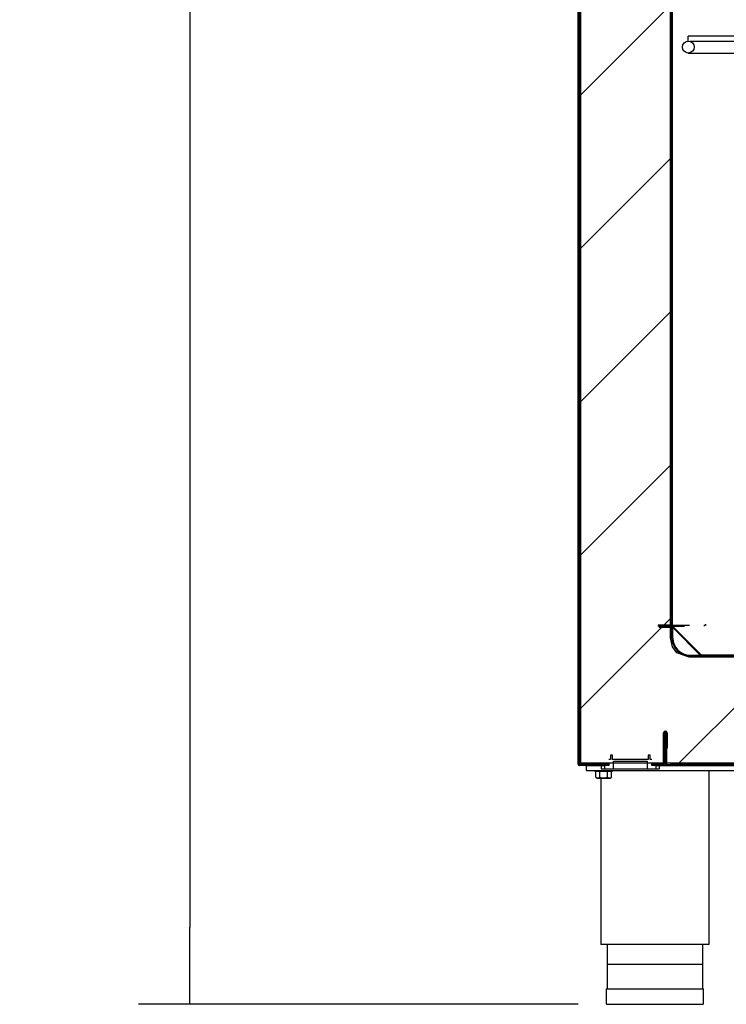
# Model space of a CAD drawing. Units: millimetres. Extents: x 35 to 1349, y -942 to 353.
# Drawn here: x 800 to 821, y -127 to -98 of the extents above; entities that cross this region are included whole.
import ezdxf

# ---------------------------------------------------------------- set-up
doc = ezdxf.new("R2010")
doc.units = ezdxf.units.MM
for name, color, linetype in [('10GB171422', 7, 'Continuous'), ('10GB177002', 7, 'Continuous'), ('10GB177005', 7, 'Continuous'), ('10GB177006', 7, 'Continuous'), ('10GB177008', 7, 'Continuous'), ('10GB177025', 7, 'Continuous'), ('10GB177026', 7, 'Continuous'), ('10GB177026P', 7, 'Continuous'), ('502X14', 7, 'Continuous'), ('603X192', 7, 'Continuous'), ('603X61', 7, 'Continuous'), ('701X128', 7, 'Continuous'), ('705X20', 7, 'Continuous'), ('Default', 7, 'Continuous'), ('INY_CUE_AGB700', 7, 'Continuous'), ('TI560004', 7, 'Continuous'), ('TI630003', 7, 'Continuous')]:
    doc.layers.add(name, color=color, linetype=linetype)
doc.styles.add('SEACAD_Solid_Edge_ISO', font='txt')
doc.dimstyles.new('INFRICO_COT', dxfattribs={"dimtxt": 3, "dimasz": 2.25, "dimexe": 1.5, "dimexo": 2.25, "dimgap": 1.5, "dimtad": 1, "dimdec": 0, "dimlfac": 20, "dimzin": 12, "dimtxsty": 'SEACAD_Solid_Edge_ISO', "dimblk1": '_SE_FILLED', "dimblk2": '_SE_FILLED', "dimsah": 1, "dimcen": 1.5, "dimadec": 1, "dimazin": 0, "dimtfac": 1, "dimtdec": 0, "dimtmove": 0, "dimatfit": 3, "dimfxl": 1, "dimtolj": 1, "dimtzin": 12, "dimarcsym": 0})
pattern_1 = [(45, (710.3573, -278.0162), (-2.245064, 2.245064), [])]
pattern_2 = [(135, (710.357, -278.016), (-4.49013, -4.49013), [])]

# ---------------------------------------------------------------- blocks, each defined once
blk = doc.blocks.new('_SE_FILLED')
at = {"color": 0}
blk.add_line((0, 0), (-1, 0), dxfattribs=at)
blk.add_solid([(0, 0), (-1, -0.1665), (-1, 0.1665), (0, 0)], dxfattribs=at)
blk = doc.blocks.new('*D45')
at = {"layer": 'Default', "color": 0, "linetype": 'Continuous', "lineweight": -2}
for p, q in [((814.881, -20.592), (803.571, -20.592)), ((805.071, -22.842), (805.071, -124.393)), ((816.445, -126.643), (803.571, -126.643))]:
    blk.add_line(p, q, dxfattribs=at)
at = {"layer": 'Defpoints', "color": 0, "linetype": 'Continuous'}
for p in [(817.131, -20.592), (805.071, -126.643), (818.695, -126.643)]:
    blk.add_point(p, dxfattribs=at)
at = {"layer": 'Default', "color": 0, "linetype": 'Continuous', "lineweight": -2, "xscale": 2.25, "yscale": 2.25, "zscale": 2.25}
for p, rotation in [((805.071, -20.592), 90), ((805.071, -126.643), 270)]:
    blk.add_blockref('_SE_FILLED', p, dxfattribs=dict(at, rotation=rotation))
at = {"layer": 'Default', "color": 0, "linetype": 'Continuous', "insert": (802.061, -73.618), "char_height": 3, "attachment_point": 5, "rotation": 90, "style": 'SEACAD_Solid_Edge_ISO'}
blk.add_mtext('\\A1;\\A1;2121', dxfattribs=at)

msp = doc.modelspace()

# ---------------------------------------------------------------- hatches: boundary and pattern name
at = {"layer": '10GB177005', "linetype": 'Continuous'}
h = msp.add_hatch(dxfattribs=at)
h.set_pattern_fill('LINE', scale=2, angle=135, style=0)
h.set_pattern_definition(pattern_2)
edge = h.paths.add_edge_path()
edge.add_line((817.2, -36.812), (817.2, -36.787))
edge.add_line((817.2, -36.787), (816.476, -36.787))
edge.add_arc((816.476, -36.813), 0.0255, 90, 180)
edge.add_line((816.45, -36.813), (816.45, -119.613))
edge.add_arc((816.476, -119.613), 0.0255, 180, 270)
edge.add_line((816.476, -119.638), (817.332, -119.638))
edge.add_line((817.332, -119.638), (817.332, -119.613))
edge.add_line((817.332, -119.613), (816.476, -119.613))
edge.add_arc((816.476, -119.613), 0.0005, 180, 270, ccw=False)
edge.add_line((816.475, -119.613), (816.475, -36.813))
edge.add_arc((816.476, -36.813), 0.0005, 90, 180, ccw=False)
edge.add_line((816.476, -36.812), (817.2, -36.812))
at = {"layer": '10GB177006', "linetype": 'Continuous'}
h = msp.add_hatch(dxfattribs=at)
h.set_pattern_fill('LINE', angle=45, style=0)
h.set_pattern_definition(pattern_1)
edge = h.paths.add_edge_path()
edge.add_line((819.045, -118.693), (819.02, -118.693))
edge.add_line((819.02, -118.693), (819.02, -119.618))
edge.add_arc((819.045, -119.618), 0.0255, 180, 270)
edge.add_line((819.045, -119.643), (821.509, -119.643))
edge.add_line((821.509, -119.643), (821.509, -119.618))
edge.add_line((821.509, -119.618), (819.045, -119.618))
edge.add_arc((819.045, -119.618), 0.0005, 180, 270, ccw=False)
edge.add_line((819.045, -119.618), (819.045, -118.693))
at = {"layer": '10GB177025', "linetype": 'Continuous'}
h = msp.add_hatch(dxfattribs=at)
h.set_pattern_fill('LINE', scale=2, angle=135, style=0)
h.set_pattern_definition(pattern_2)
edge = h.paths.add_edge_path()
edge.add_line((819.189, -39.863), (819.189, -115.538))
edge.add_arc((819.189, -115.538), 0.0005, 270, 360, ccw=False)
edge.add_line((819.189, -115.538), (818.789, -115.538))
edge.add_line((818.789, -115.538), (818.789, -115.563))
edge.add_line((818.789, -115.563), (819.189, -115.563))
edge.add_arc((819.189, -115.538), 0.0255, 270, 360)
edge.add_line((819.214, -115.538), (819.214, -39.863))
edge.add_line((819.214, -39.863), (819.189, -39.863))
at = {"layer": '10GB177026', "linetype": 'Continuous'}
h = msp.add_hatch(dxfattribs=at)
h.set_pattern_fill('LINE', scale=2, angle=45, style=0)
h.set_pattern_definition([(45, (710.357, -278.016), (-4.49013, 4.49013), [])])
edge = h.paths.add_edge_path()
edge.add_line((821.511, -116.663), (821.351, -116.663))
edge.add_spline(control_points=[(821.351, -116.663), (821.34, -116.663), (821.328, -116.662), (821.306, -116.656), (821.295, -116.651), (821.286, -116.645)], knot_values=[0, 0, 0, 0, 0.5, 0.5, 1, 1, 1, 1], degree=3, periodic=0)
edge.add_spline(control_points=[(821.286, -116.645), (821.202, -116.593), (821.119, -116.54), (821.037, -116.487)], knot_values=[0, 0, 0, 0, 1, 1, 1, 1], degree=3, periodic=0)
edge.add_spline(control_points=[(821.037, -116.487), (821.025, -116.479), (821.012, -116.473), (820.985, -116.465), (820.971, -116.463), (820.957, -116.463)], knot_values=[0, 0, 0, 0, 0.5, 0.5, 1, 1, 1, 1], degree=3, periodic=0)
edge.add_line((820.957, -116.463), (820.944, -116.463))
edge.add_spline(control_points=[(820.944, -116.463), (820.932, -116.463), (820.921, -116.461), (820.898, -116.454), (820.887, -116.449), (820.878, -116.442)], knot_values=[0, 0, 0, 0, 0.5, 0.5, 1, 1, 1, 1], degree=3, periodic=0)
edge.add_spline(control_points=[(820.878, -116.442), (820.866, -116.432), (820.852, -116.425), (820.83, -116.418), (820.823, -116.416), (820.808, -116.414), (820.8, -116.413), (820.793, -116.413)], knot_values=[0, 0, 0, 0, 0.5, 0.5, 0.75, 0.75, 1, 1, 1, 1], degree=3, periodic=0)
edge.add_line((820.793, -116.413), (819.725, -116.413))
edge.add_arc((819.725, -115.913), 0.5, 180, 270, ccw=False)
edge.add_line((819.225, -115.913), (819.225, -115.618))
edge.add_arc((819.17, -115.618), 0.055, 0, 90)
edge.add_line((819.17, -115.563), (818.825, -115.563))
edge.add_line((818.825, -115.563), (818.825, -115.593))
edge.add_line((818.825, -115.593), (819.17, -115.593))
edge.add_arc((819.17, -115.618), 0.025, 0, 90, ccw=False)
edge.add_line((819.195, -115.618), (819.195, -115.913))
edge.add_arc((819.725, -115.913), 0.53, 180, 270)
edge.add_line((819.725, -116.443), (820.778, -116.443))
edge.add_spline(control_points=[(820.778, -116.443), (820.79, -116.443), (820.801, -116.445), (820.824, -116.453), (820.834, -116.458), (820.843, -116.465)], knot_values=[0, 0, 0, 0, 0.5, 0.5, 1, 1, 1, 1], degree=3, periodic=0)
edge.add_spline(control_points=[(820.843, -116.465), (820.85, -116.47), (820.856, -116.474), (820.87, -116.481), (820.877, -116.484), (820.891, -116.489), (820.899, -116.49), (820.914, -116.493), (820.922, -116.493), (820.929, -116.493)], knot_values=[0, 0, 0, 0, 0.25, 0.25, 0.5, 0.5, 0.75, 0.75, 1, 1, 1, 1], degree=3, periodic=0)
edge.add_line((820.929, -116.493), (820.957, -116.493))
edge.add_spline(control_points=[(820.957, -116.493), (820.968, -116.493), (820.979, -116.495), (821, -116.501), (821.009, -116.506), (821.019, -116.511)], knot_values=[0, 0, 0, 0, 0.5, 0.5, 1, 1, 1, 1], degree=3, periodic=0)
edge.add_spline(control_points=[(821.019, -116.511), (821.101, -116.565), (821.183, -116.618), (821.266, -116.67)], knot_values=[0, 0, 0, 0, 1, 1, 1, 1], degree=3, periodic=0)
edge.add_spline(control_points=[(821.266, -116.67), (821.279, -116.678), (821.293, -116.684), (821.314, -116.689), (821.322, -116.691), (821.336, -116.693), (821.344, -116.693), (821.351, -116.693)], knot_values=[0, 0, 0, 0, 0.5, 0.5, 0.75, 0.75, 1, 1, 1, 1], degree=3, periodic=0)
edge.add_line((821.351, -116.693), (821.511, -116.693))
edge.add_line((821.511, -116.693), (821.511, -116.663))
at = {"layer": '10GB177026P', "linetype": 'Continuous'}
h = msp.add_hatch(dxfattribs=at)
h.set_pattern_fill('LINE', angle=135, style=0)
h.set_pattern_definition([(135, (710.3573, -278.0162), (-2.245064, -2.245064), [])])
edge = h.paths.add_edge_path()
edge.add_line((851.05, -116.163), (851.075, -116.163))
edge.add_line((851.075, -116.163), (851.075, -115.589))
edge.add_arc((851.049, -115.589), 0.0255, 0, 90)
edge.add_line((851.049, -115.563), (849.25, -115.563))
edge.add_arc((849.25, -115.589), 0.0255, 90, 135)
edge.add_line((849.232, -115.571), (848.387, -116.415))
edge.add_arc((848.387, -116.415), 0.0005, 270, 315, ccw=False)
edge.add_line((848.387, -116.416), (820.062, -116.416))
edge.add_arc((820.062, -116.415), 0.0005, 225, 270, ccw=False)
edge.add_line((820.061, -116.415), (819.217, -115.571))
edge.add_arc((819.199, -115.589), 0.0255, 45, 90)
edge.add_line((819.199, -115.563), (818.823, -115.563))
edge.add_line((818.823, -115.563), (818.823, -115.588))
edge.add_line((818.823, -115.588), (819.199, -115.588))
edge.add_arc((819.199, -115.589), 0.0005, 45, 90, ccw=False)
edge.add_line((819.199, -115.588), (820.044, -116.433))
edge.add_arc((820.062, -116.415), 0.0255, 225, 270)
edge.add_line((820.062, -116.441), (848.387, -116.441))
edge.add_arc((848.387, -116.415), 0.0255, 270, 315)
edge.add_line((848.405, -116.433), (849.249, -115.588))
edge.add_arc((849.25, -115.589), 0.0005, 90, 135, ccw=False)
edge.add_line((849.25, -115.588), (851.049, -115.588))
edge.add_arc((851.049, -115.589), 0.0005, 0, 90, ccw=False)
edge.add_line((851.05, -115.589), (851.05, -116.163))
at = {"layer": 'INY_CUE_AGB700', "linetype": 'Continuous'}
h = msp.add_hatch(dxfattribs=at)
h.set_pattern_fill('LINE', angle=45, style=0)
h.set_pattern_definition(pattern_1)
h.paths.add_polyline_path([(819.342, -116.35), (819.216, -116.167), (819.153, -115.909), (819.153, -40.751), (817.506, -40.751), (817.506, -39.763), (816.998, -39.763), (816.754, -39.698), (816.552, -39.5), (816.541, -36.822), (816.516, -36.822), (816.516, -119.572), (853.316, -119.572), (853.316, -115.606), (849.256, -115.606), (849.256, -115.909), (849.168, -116.167), (848.969, -116.374), (848.706, -116.47), (819.695, -116.47)])

# ---------------------------------------------------------------- linework, layer by layer
at = {"layer": '10GB171422', "color": 7, "linetype": 'Continuous'}
for p, q in [((820.164, -115.528), (820.2, -115.528)), ((820.2, -115.528), (820.164, -115.528)), ((820.2, -115.528), (820.2, -115.528))]:
    msp.add_line(p, q, dxfattribs=at)
at = {"layer": '10GB177002', "color": 7, "linetype": 'Continuous'}
for p, q in [((816.445, -119.613), (816.445, -20.623)), ((816.45, -119.613), (816.445, -119.613)), ((816.476, -119.613), (816.476, -119.613)), ((816.476, -119.613), (816.476, -119.613)), ((816.695, -119.643), (816.476, -119.643))]:
    msp.add_line(p, q, dxfattribs=at)
msp.add_arc((816.476, -119.613), 0.0305, 180, 270, dxfattribs=at)
at = {"layer": '10GB177005', "color": 7, "linetype": 'Continuous'}
for p, q in [((816.45, -36.813), (816.45, -119.613)), ((816.475, -36.813), (816.475, -119.613)), ((818.951, -119.613), (818.951, -118.688)), ((818.976, -119.613), (818.976, -118.688)), ((819.026, -118.688), (819.026, -119.138)), ((819.051, -118.688), (819.051, -119.138)), ((819.051, -119.138), (819.026, -119.138)), ((816.475, -119.613), (816.476, -119.613)), ((816.541, -119.613), (816.476, -119.613)), ((817.332, -119.613), (816.476, -119.613)), ((817.332, -119.638), (816.476, -119.638)), ((817.332, -119.613), (817.332, -119.638)), ((818.62, -119.638), (818.62, -119.613)), ((818.95, -119.613), (818.62, -119.613)), ((818.95, -119.638), (818.62, -119.638))]:
    msp.add_line(p, q, dxfattribs=at)
for centre, radius, start, end in [((819.001, -118.688), 0.05, 0, 180), ((819.001, -118.688), 0.025, 0, 180), ((816.476, -119.613), 0.0255, 180, 270), ((816.476, -119.613), 0.0005, 180, 270), ((818.95, -119.613), 0.0255, 270, 0), ((818.95, -119.613), 0.0005, 270, 0)]:
    msp.add_arc(centre, radius, start, end, dxfattribs=at)
at = {"layer": '10GB177006', "color": 7, "linetype": 'Continuous'}
for p, q in [((819.045, -118.693), (819.02, -118.693)), ((819.02, -119.618), (819.02, -118.693)), ((819.045, -119.618), (819.045, -118.693)), ((819.045, -119.618), (819.045, -119.572)), ((819.045, -119.618), (819.045, -119.618)), ((819.045, -119.618), (821.509, -119.618)), ((819.045, -119.643), (821.509, -119.643))]:
    msp.add_line(p, q, dxfattribs=at)
for radius in [0.0255, 0.0005]:
    msp.add_arc((819.045, -119.618), radius, 180, 270, dxfattribs=at)
at = {"layer": '10GB177008', "color": 7, "linetype": 'Continuous'}
for p, q in [((816.541, -119.613), (816.541, -119.572)), ((818.816, -119.613), (818.816, -119.572)), ((819.166, -119.572), (819.166, -119.613)), ((819.166, -119.613), (823.915, -119.613))]:
    msp.add_line(p, q, dxfattribs=at)
at = {"layer": '10GB177025', "color": 7, "linetype": 'Continuous'}
for p, q in [((819.189, -115.538), (819.189, -39.863)), ((819.214, -115.538), (819.214, -39.863)), ((818.789, -115.538), (818.789, -115.563)), ((819.189, -115.538), (818.789, -115.538)), ((819.189, -115.563), (818.789, -115.563)), ((819.214, -115.538), (819.714, -115.538)), ((820.139, -115.538), (820.164, -115.538)), ((820.139, -115.538), (820.139, -115.563))]:
    msp.add_line(p, q, dxfattribs=at)
for radius in [0.0255, 0.0005]:
    msp.add_arc((819.189, -115.538), radius, 270, 0, dxfattribs=at)
at = {"layer": '10GB177026', "color": 7, "linetype": 'Continuous'}
for p, q in [((818.825, -115.563), (818.825, -115.593)), ((818.825, -115.563), (819.17, -115.563)), ((818.825, -115.593), (819.17, -115.593)), ((819.195, -115.913), (819.195, -115.618)), ((819.199, -115.563), (819.561, -115.563)), ((819.225, -115.913), (819.225, -115.618)), ((819.725, -116.413), (820.793, -116.413)), ((819.725, -116.443), (820.778, -116.443))]:
    msp.add_line(p, q, dxfattribs=at)
for centre, radius, start, end in [((819.17, -115.618), 0.055, 0, 90), ((819.17, -115.618), 0.025, 0, 90), ((819.725, -115.913), 0.53, 180, 270), ((819.725, -115.913), 0.5, 180, 270), ((820.713, -116.543), 0.1, 51.5001, 90), ((820.857, -116.363), 0.13, 231.5001, 234.7825)]:
    msp.add_arc(centre, radius, start, end, dxfattribs=at)
msp.add_open_spline([(820.778, -116.443), (820.79, -116.443), (820.801, -116.445), (820.824, -116.453), (820.834, -116.458), (820.843, -116.465)], degree=3, knots=[0, 0, 0, 0, 0.5, 0.5, 1, 1, 1, 1], dxfattribs=at)
at = {"layer": '10GB177026P', "color": 7, "linetype": 'Continuous'}
for p, q in [((818.823, -115.563), (818.823, -115.588)), ((818.823, -115.563), (819.199, -115.563)), ((818.823, -115.588), (819.199, -115.588)), ((820.044, -116.433), (819.199, -115.588)), ((820.061, -116.415), (819.217, -115.571)), ((819.225, -115.571), (819.225, -115.563)), ((820.06, -116.413), (819.225, -115.571)), ((848.387, -116.416), (820.062, -116.416)), ((848.387, -116.441), (820.062, -116.441))]:
    msp.add_line(p, q, dxfattribs=at)
for centre, radius, start, end in [((819.199, -115.589), 0.0255, 45, 90), ((819.199, -115.589), 0.0005, 45, 90), ((820.062, -116.415), 0.0255, 225, 270), ((820.062, -116.415), 0.0005, 225, 270)]:
    msp.add_arc(centre, radius, start, end, dxfattribs=at)
at = {"layer": '502X14', "color": 7, "linetype": 'Continuous'}
for p, q in [((819.675, -98.427), (819.675, -98.282)), ((851.825, -98.282), (819.675, -98.282)), ((819.717, -98.432), (830.358, -98.432)), ((819.675, -98.777), (830.4, -98.777))]:
    msp.add_line(p, q, dxfattribs=at)
msp.add_circle((819.675, -98.602), 0.175, dxfattribs=at)
at = {"layer": '603X192', "color": 7, "linetype": 'Continuous'}
for p, q in [((817.32, -125.468), (820.07, -125.468)), ((817.27, -126.193), (820.12, -126.193)), ((817.27, -126.193), (817.27, -126.618)), ((820.12, -126.618), (820.12, -126.193)), ((817.295, -126.643), (820.095, -126.643))]:
    msp.add_line(p, q, dxfattribs=at)
for centre, start, end in [((817.295, -126.618), 180, 270), ((820.095, -126.618), 270, 0)]:
    msp.add_arc(centre, 0.025, start, end, dxfattribs=at)
at = {"layer": '603X61', "color": 7, "linetype": 'Continuous'}
for p, q in [((817.391, -119.343), (817.391, -119.468)), ((817.452, -119.343), (817.391, -119.343)), ((817.452, -119.468), (817.452, -119.343)), ((818.5, -119.343), (818.5, -119.468)), ((818.561, -119.343), (818.5, -119.343)), ((818.561, -119.468), (818.561, -119.343)), ((817.126, -119.643), (817.218, -119.643)), ((817.126, -119.643), (817.126, -119.743)), ((817.347, -119.643), (817.218, -119.643)), ((817.218, -119.643), (817.218, -119.743)), ((817.238, -119.572), (817.238, -119.613)), ((817.238, -119.638), (817.238, -119.643)), ((817.303, -119.568), (817.347, -119.568)), ((817.391, -119.468), (817.347, -119.468)), ((817.347, -119.568), (817.347, -119.643)), ((818.5, -119.468), (817.452, -119.468)), ((817.483, -119.743), (817.483, -119.518)), ((817.483, -119.518), (818.469, -119.518)), ((818.469, -119.518), (818.469, -119.743)), ((818.605, -119.468), (818.561, -119.468)), ((818.605, -119.643), (818.605, -119.568)), ((818.605, -119.568), (818.649, -119.568)), ((818.734, -119.643), (818.605, -119.643)), ((818.713, -119.613), (818.713, -119.572)), ((818.713, -119.643), (818.713, -119.638)), ((818.734, -119.643), (818.826, -119.643)), ((818.734, -119.743), (818.734, -119.643)), ((818.826, -119.743), (818.826, -119.643)), ((817.126, -119.743), (817.218, -119.743)), ((817.218, -119.743), (817.483, -119.743)), ((817.483, -119.743), (818.469, -119.743)), ((818.469, -119.743), (818.734, -119.743)), ((818.734, -119.743), (818.826, -119.743))]:
    msp.add_line(p, q, dxfattribs=at)
at = {"layer": '701X128', "color": 7, "linetype": 'Continuous'}
for p, q in [((817.07, -119.638), (817.07, -119.643)), ((816.933, -119.793), (816.933, -119.818)), ((816.933, -119.818), (817.458, -119.818)), ((816.964, -119.993), (816.964, -119.818)), ((817.08, -119.993), (817.08, -119.818)), ((817.311, -119.993), (817.311, -119.818)), ((817.426, -119.993), (817.426, -119.818)), ((817.458, -119.818), (817.458, -119.793)), ((816.964, -119.993), (817.008, -120.018)), ((817.008, -120.018), (817.383, -120.018)), ((817.383, -120.018), (817.426, -119.993))]:
    msp.add_line(p, q, dxfattribs=at)
for centre in [(817.022, -119.908), (817.369, -119.908)]:
    msp.add_arc(centre, 0.103, 235.9818, 304.0182, dxfattribs=at)
msp.add_open_spline([(817.08, -119.993), (817.099, -119.999), (817.118, -120.003), (817.157, -120.009), (817.176, -120.011), (817.215, -120.011), (817.235, -120.009), (817.273, -120.003), (817.292, -119.999), (817.311, -119.993)], degree=3, knots=[0, 0, 0, 0, 0.25, 0.25, 0.5, 0.5, 0.75, 0.75, 1, 1, 1, 1], dxfattribs=at)
at = {"layer": '705X20', "color": 7, "linetype": 'Continuous'}
for p, q in [((816.695, -119.643), (817.126, -119.643)), ((816.695, -119.793), (816.695, -119.643)), ((818.826, -119.643), (819.045, -119.643)), ((816.695, -119.793), (821.695, -119.793))]:
    msp.add_line(p, q, dxfattribs=at)
at = {"layer": 'INY_CUE_AGB700', "color": 7, "linetype": 'Continuous'}
for p, q in [((816.516, -36.822), (816.516, -119.572)), ((819.153, -115.909), (819.153, -40.751)), ((819.216, -116.167), (819.153, -115.909)), ((819.342, -116.35), (819.216, -116.167)), ((819.695, -116.47), (819.342, -116.35)), ((848.706, -116.47), (819.695, -116.47)), ((816.516, -119.572), (853.316, -119.572))]:
    msp.add_line(p, q, dxfattribs=at)
at = {"layer": 'TI560004', "color": 7, "linetype": 'Continuous'}
for p, q in [((817.295, -124.893), (817.295, -126.193)), ((820.095, -126.193), (820.095, -124.893))]:
    msp.add_line(p, q, dxfattribs=at)
at = {"layer": 'TI630003', "color": 7, "linetype": 'Continuous'}
for p, q in [((820.283, -124.893), (820.283, -119.793)), ((817.108, -120.018), (817.108, -124.893)), ((820.283, -124.893), (817.108, -124.893))]:
    msp.add_line(p, q, dxfattribs=at)

# ---------------------------------------------------------------- dimensions: what is measured, and where the dimension line sits
at = {"layer": 'Default', "color": 7, "linetype": 'Continuous'}
dim = msp.add_linear_dim(base=(805.071, -126.643), p1=(817.131, -20.592), p2=(818.695, -126.643), angle=90, text='\\A1;<>', dimstyle='INFRICO_COT', dxfattribs=at)
dim.commit()
dim.dimension.update_dxf_attribs({"geometry": '*D45', "text_midpoint": (805.071, -73.618), "dimtype": 160})

doc.saveas('drawing.dxf')
